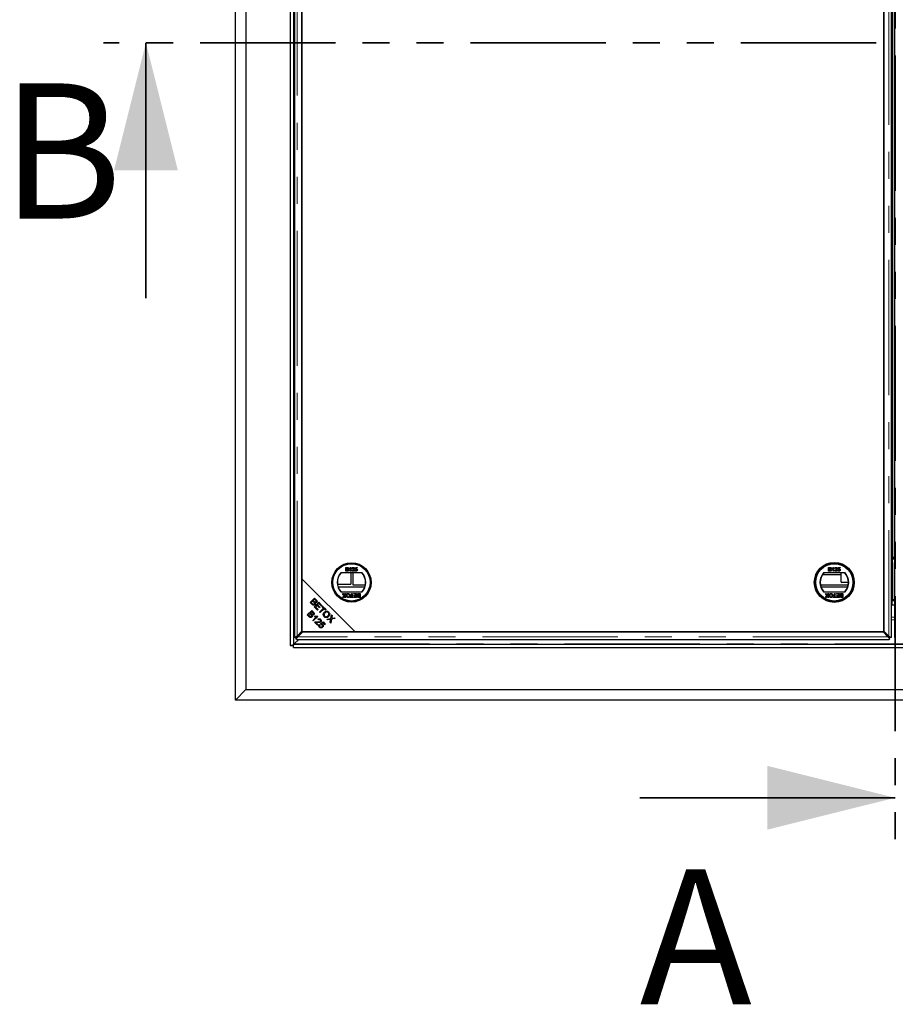
# Model space of a CAD drawing. Units: millimetres. Extents: x 110 to 7683, y 57 to 7824.
# Drawn here: x 110 to 933, y 95 to 1020 of the extents above; entities that cross this region are included whole.
import ezdxf

# ---------------------------------------------------------------- set-up
doc = ezdxf.new("R2010")
doc.units = ezdxf.units.MM
doc.header["$LTSCALE"] = 20
doc.linetypes.add('PHANTOM', pattern=[12.7, 6.35, -1.27, 1.27, -1.27, 1.27, -1.27])
doc.styles.add('SLDTEXTSTYLE0', font='TXT', dxfattribs={"width": 0.75})

msp = doc.modelspace()

# ---------------------------------------------------------------- linework, layer by layer
at = {"color": 7, "linetype": 'PHANTOM', "lineweight": 35}
for p, q in [((932.4, 1748.57), (932.4, 248.92)), ((1676.4, 998.71), (188.4, 998.71))]:
    msp.add_line(p, q, dxfattribs=at)
at = {"color": 7, "linetype": 'Continuous', "lineweight": 25}
for p, q in [((312.4, 380.71), (312.4, 1616.71)), ((322.4, 1606.71), (322.4, 390.71)), ((363.89, 1565.22), (363.89, 432.2)), ((363.9, 1565.21), (363.9, 432.21)), ((366.9, 1565.21), (366.9, 432.21)), ((367.9, 1557.59), (367.9, 439.84)), ((928.89, 439.84), (928.89, 1557.59)), ((931.9, 1557.59), (931.9, 439.84)), ((374.99, 1552.61), (374.99, 494.82)), ((374.99, 445.54), (374.99, 1551.89)), ((921.79, 1551.89), (921.79, 445.54)), ((921.79, 444.82), (921.79, 1502.61)), ((929.9, 1482.21), (929.9, 515.21)), ((929.8, 1003.81), (929.8, 993.61)), ((929.9, 1003.81), (929.8, 1003.81)), ((929.8, 993.61), (929.9, 993.61)), ((929.8, 903.81), (929.8, 893.61)), ((929.9, 903.81), (929.8, 903.81)), ((929.8, 893.61), (929.9, 893.61)), ((929.9, 803.81), (929.8, 803.81)), ((929.8, 803.81), (929.8, 793.61)), ((929.8, 793.61), (929.9, 793.61)), ((929.8, 703.81), (929.8, 693.61)), ((929.9, 703.81), (929.8, 703.81)), ((929.8, 693.61), (929.9, 693.61)), ((929.8, 603.81), (929.8, 593.61)), ((929.9, 603.81), (929.8, 603.81)), ((929.8, 598.71), (929.9, 598.71)), ((929.8, 593.61), (929.9, 593.61)), ((929.9, 510.21), (929.8, 510.21)), ((929.8, 510.21), (929.8, 475.21)), ((929.9, 515.21), (929.9, 514.21)), ((929.9, 514.21), (931.9, 514.21)), ((929.9, 514.21), (929.9, 513.21)), ((929.9, 475.21), (929.9, 513.21)), ((431.61, 500.37), (411.48, 500.37)), ((416.11, 505.49), (417.46, 505.49)), ((416.11, 501.9), (416.11, 505.49)), ((417.46, 501.9), (416.11, 501.9)), ((416.62, 505.08), (416.62, 503.97)), ((417.31, 505.08), (416.62, 505.08)), ((416.62, 503.97), (417.36, 503.97)), ((416.62, 503.56), (416.62, 502.31)), ((417.41, 503.56), (416.62, 503.56)), ((416.62, 502.31), (417.47, 502.31)), ((419.57, 504.17), (419.57, 504.6)), ((420.4, 501.9), (420.4, 504.7)), ((420.86, 501.9), (420.4, 501.9)), ((420.57, 505.49), (420.86, 505.49)), ((420.86, 505.49), (420.86, 501.9)), ((421.02, 500.37), (421.02, 489.71)), ((424.27, 501.9), (421.92, 501.9)), ((422.43, 504.43), (421.97, 504.48)), ((422.52, 502.36), (424.27, 502.36)), ((422.9, 500.37), (422.9, 489.21)), ((424.27, 502.36), (424.27, 501.9)), ((424.78, 502.87), (425.24, 502.91)), ((424.83, 503.6), (425.2, 505.45)), ((425.29, 503.56), (424.83, 503.6)), ((425.2, 505.45), (426.9, 505.45)), ((425.57, 504.99), (425.39, 504.06)), ((426.9, 504.99), (425.57, 504.99)), ((426.9, 505.45), (426.9, 504.99)), ((885.3, 500.37), (865.17, 500.37)), ((869.81, 505.49), (871.15, 505.49)), ((869.81, 501.9), (869.81, 505.49)), ((871.16, 501.9), (869.81, 501.9)), ((870.31, 505.08), (870.31, 503.97)), ((871, 505.08), (870.31, 505.08)), ((870.31, 503.97), (871.06, 503.97)), ((870.31, 503.56), (870.31, 502.31)), ((871.11, 503.56), (870.31, 503.56)), ((870.31, 502.31), (871.17, 502.31)), ((873.26, 504.17), (873.26, 504.6)), ((874.09, 501.9), (874.09, 504.7)), ((874.56, 501.9), (874.09, 501.9)), ((874.26, 505.49), (874.56, 505.49)), ((874.56, 505.49), (874.56, 501.9)), ((877.97, 501.9), (875.62, 501.9)), ((876.12, 504.43), (875.66, 504.48)), ((876.21, 502.36), (877.97, 502.36)), ((877.97, 502.36), (877.97, 501.9)), ((878.47, 502.87), (878.93, 502.91)), ((878.52, 503.6), (878.89, 505.45)), ((878.98, 503.56), (878.52, 503.6)), ((878.89, 505.45), (880.59, 505.45)), ((879.27, 504.99), (879.08, 504.06)), ((880.59, 504.99), (879.27, 504.99)), ((880.59, 505.45), (880.59, 504.99)), ((881.4, 500.37), (881.4, 492.21)), ((374.99, 494.82), (424.99, 444.82)), ((374.99, 494.82), (374.99, 444.82)), ((432.4, 498.97), (432.4, 498.71)), ((432.4, 498.71), (432.57, 498.71)), ((864.21, 498.71), (881.4, 498.71)), ((888.49, 491.21), (882.4, 491.21)), ((929.8, 498.71), (929.9, 498.71)), ((408.4, 489.71), (421.02, 489.71)), ((408.92, 487.34), (434.17, 487.34)), ((411.48, 482.37), (431.61, 482.37)), ((422.9, 489.21), (434.62, 489.21)), ((862.16, 489.21), (888.31, 489.21)), ((862.61, 487.34), (887.86, 487.34)), ((865.17, 482.37), (885.3, 482.37)), ((929.9, 489.21), (929.8, 489.21)), ((382.67, 472.45), (386.86, 476.63)), ((384.27, 470.85), (382.67, 472.45)), ((385.16, 473.83), (383.72, 472.39)), ((383.72, 472.39), (384.76, 471.35)), ((386.13, 472.86), (385.16, 473.83)), ((386.92, 475.59), (385.65, 474.32)), ((385.65, 474.32), (386.56, 473.42)), ((386.62, 468.5), (390.81, 472.68)), ((386.86, 476.63), (388.43, 475.06)), ((387.75, 474.75), (386.92, 475.59)), ((390.81, 472.68), (393.83, 469.66)), ((413.16, 480.87), (413.77, 480.87)), ((414.48, 478.94), (413.16, 480.87)), ((413.34, 477.27), (414.48, 478.94)), ((413.96, 477.27), (413.34, 477.27)), ((413.77, 480.87), (414.64, 479.6)), ((414.58, 478.18), (413.96, 477.27)), ((414.96, 479.63), (415.81, 480.87)), ((415.63, 477.27), (415.01, 478.18)), ((416.43, 480.87), (415.1, 478.93)), ((415.1, 478.93), (416.24, 477.27)), ((416.24, 477.27), (415.63, 477.27)), ((415.81, 480.87), (416.43, 480.87)), ((420.41, 477.69), (421.57, 477.69)), ((420.41, 477.27), (420.41, 477.69)), ((423.23, 477.27), (420.41, 477.27)), ((421.57, 480.87), (422.07, 480.87)), ((421.57, 477.69), (421.57, 480.87)), ((422.07, 480.87), (422.07, 477.69)), ((422.07, 477.69), (423.23, 477.69)), ((423.23, 477.69), (423.23, 477.27)), ((423.64, 480.45), (423.64, 480.87)), ((423.64, 480.87), (426.27, 480.87)), ((425.76, 480.45), (423.64, 480.45)), ((423.73, 477.69), (425.76, 477.69)), ((423.73, 477.27), (423.73, 477.69)), ((426.27, 477.27), (423.73, 477.27)), ((423.87, 479.21), (425.76, 479.21)), ((423.87, 478.79), (423.87, 479.21)), ((425.76, 478.79), (423.87, 478.79)), ((425.76, 479.21), (425.76, 480.45)), ((425.76, 477.69), (425.76, 478.79)), ((426.27, 480.87), (426.27, 477.27)), ((429.08, 480.45), (428.23, 480.45)), ((428.24, 480.87), (429.59, 480.87)), ((429.59, 477.27), (428.24, 477.27)), ((428.29, 479.21), (429.08, 479.21)), ((429.08, 478.79), (428.34, 478.79)), ((428.4, 477.69), (429.08, 477.69)), ((429.08, 479.21), (429.08, 480.45)), ((429.08, 477.69), (429.08, 478.79)), ((429.59, 480.87), (429.59, 477.27)), ((868.18, 478.94), (866.85, 480.87)), ((866.85, 480.87), (867.46, 480.87)), ((867.03, 477.27), (868.18, 478.94)), ((867.65, 477.27), (867.03, 477.27)), ((867.46, 480.87), (868.34, 479.6)), ((868.28, 478.18), (867.65, 477.27)), ((868.65, 479.63), (869.5, 480.87)), ((869.33, 477.27), (868.7, 478.18)), ((870.12, 480.87), (868.79, 478.93)), ((868.79, 478.93), (869.94, 477.27)), ((869.94, 477.27), (869.33, 477.27)), ((869.5, 480.87), (870.12, 480.87)), ((874.11, 477.27), (874.11, 477.69)), ((874.11, 477.69), (875.26, 477.69)), ((876.92, 477.27), (874.11, 477.27)), ((875.26, 480.87), (875.77, 480.87)), ((875.26, 477.69), (875.26, 480.87)), ((875.77, 480.87), (875.77, 477.69)), ((875.77, 477.69), (876.92, 477.69)), ((876.92, 477.69), (876.92, 477.27)), ((877.33, 480.45), (877.33, 480.87)), ((877.33, 480.87), (879.96, 480.87)), ((879.45, 480.45), (877.33, 480.45)), ((877.43, 477.69), (879.45, 477.69)), ((877.43, 477.27), (877.43, 477.69)), ((879.96, 477.27), (877.43, 477.27)), ((877.56, 479.21), (879.45, 479.21)), ((877.56, 478.79), (877.56, 479.21)), ((879.45, 478.79), (877.56, 478.79)), ((879.45, 479.21), (879.45, 480.45)), ((879.45, 477.69), (879.45, 478.79)), ((879.96, 480.87), (879.96, 477.27)), ((882.77, 480.45), (881.92, 480.45)), ((881.93, 480.87), (883.28, 480.87)), ((883.28, 477.27), (881.93, 477.27)), ((881.98, 479.21), (882.77, 479.21)), ((882.77, 478.79), (882.03, 478.79)), ((882.09, 477.69), (882.77, 477.69)), ((882.77, 479.21), (882.77, 480.45)), ((882.77, 477.69), (882.77, 478.79)), ((883.28, 480.87), (883.28, 477.27)), ((928.9, 474.22), (928.9, 470.34)), ((929.4, 474.41), (929.4, 470.34)), ((929.9, 475.21), (929.9, 474.21)), ((929.9, 474.21), (931.9, 474.21)), ((379.95, 460.81), (384.14, 464.99)), ((384.2, 463.94), (382.94, 462.68)), ((384.14, 464.99), (385.71, 463.42)), ((385.04, 463.11), (384.2, 463.94)), ((389.74, 465.37), (386.62, 468.5)), ((389.09, 469.86), (387.67, 468.44)), ((387.67, 468.44), (390.24, 465.87)), ((391.41, 467.55), (389.09, 469.86)), ((390.87, 471.63), (389.59, 470.35)), ((389.59, 470.35), (391.9, 468.04)), ((390.24, 465.87), (389.74, 465.37)), ((393.34, 469.16), (390.87, 471.63)), ((391.9, 468.04), (391.41, 467.55)), ((391.59, 463.53), (395.28, 467.22)), ((392.15, 462.97), (391.59, 463.53)), ((395.84, 466.67), (392.15, 462.97)), ((393.83, 469.66), (393.34, 469.16)), ((393.9, 468.6), (394.4, 469.09)), ((395.28, 467.22), (393.9, 468.6)), ((394.4, 469.09), (397.71, 465.77)), ((397.22, 465.28), (395.84, 466.67)), ((397.71, 465.77), (397.22, 465.28)), ((928.89, 470.34), (931.9, 470.34)), ((381.55, 459.21), (379.95, 460.81)), ((382.44, 462.18), (381, 460.75)), ((381, 460.75), (382.04, 459.7)), ((383.41, 461.22), (382.44, 462.18)), ((382.94, 462.68), (383.84, 461.77)), ((385.11, 455.65), (388.38, 458.93)), ((385.62, 455.14), (385.11, 455.65)), ((389.82, 459.34), (385.62, 455.14)), ((386.73, 459.34), (387.23, 459.83)), ((389.65, 451.11), (386.88, 453.88)), ((388.09, 453.66), (390.14, 451.6)), ((388.37, 458.93), (389.07, 459.63)), ((389.49, 459.67), (389.82, 459.34)), ((390.45, 456.19), (389.97, 456.77)), ((392.28, 452.43), (394.84, 454.18)), ((394.84, 454.18), (396.92, 452.1)), ((398.26, 456.86), (402.06, 457.42)), ((398.93, 456.19), (398.26, 456.86)), ((401.44, 456.6), (398.93, 456.19)), ((401.41, 453.71), (401.85, 456.25)), ((402.1, 453.02), (401.41, 453.71)), ((402.06, 457.42), (402.64, 460.85)), ((402.72, 456.82), (402.1, 453.02)), ((402.64, 460.85), (403.3, 460.19)), ((406.17, 457.32), (402.72, 456.82)), ((403.3, 460.19), (402.98, 458.36)), ((403.61, 457.66), (405.56, 457.92)), ((405.56, 457.92), (406.17, 457.32)), ((370.4, 440.94), (374.99, 445.54)), ((375.71, 444.82), (371.12, 440.22)), ((374.99, 444.82), (424.99, 444.82)), ((921.07, 444.82), (375.71, 444.82)), ((390.14, 451.6), (389.65, 451.11)), ((391.31, 451.64), (391.89, 451.15)), ((392.7, 451.89), (392.28, 452.43)), ((394.76, 453.28), (393.41, 452.38)), ((396.43, 451.61), (394.76, 453.28)), ((396.92, 452.1), (396.43, 451.61)), ((424.99, 444.82), (921.79, 444.82)), ((925.67, 440.22), (921.07, 444.82)), ((921.79, 445.54), (926.39, 440.94)), ((371.99, 437.72), (367.8, 433.53)), ((368.53, 439.47), (369.65, 439.47)), ((369.64, 438.36), (369.64, 439.47)), ((370.02, 437.72), (926.76, 437.72)), ((928.25, 439.47), (927.13, 439.47)), ((927.14, 438.36), (927.14, 439.47)), ((363.9, 432.21), (363.89, 432.2)), ((363.89, 432.2), (366.9, 432.2)), ((363.9, 432.21), (363.9, 432.2)), ((363.9, 432.21), (366.9, 432.21)), ((366.9, 433.21), (1495.9, 433.21)), ((366.9, 430.21), (366.9, 433.21)), ((366.9, 430.21), (1495.9, 430.21)), ((322.4, 390.71), (312.4, 380.71)), ((322.4, 390.71), (1540.4, 390.71)), ((1550.4, 380.71), (312.4, 380.71))]:
    msp.add_line(p, q, dxfattribs=at)
at = {"color": 8, "linetype": 'PHANTOM', "lineweight": 18}
for p, q in [((367.18, 1564.21), (367.18, 433.21)), ((370.4, 440.94), (370.4, 1556.49)), ((926.39, 1556.49), (926.39, 440.94)), ((929.9, 515.21), (931.9, 515.21)), ((929.9, 513.21), (931.9, 513.21)), ((929.9, 475.21), (931.9, 475.21)), ((395.93, 466.57), (395.93, 467.56)), ((397.69, 465.75), (396.75, 465.75)), ((389.71, 459.23), (389.71, 459.45)), ((928.89, 458.75), (931.9, 458.75)), ((931.9, 456.03), (928.89, 456.03)), ((925.67, 440.22), (371.12, 440.22)), ((367.8, 433.5), (1494.99, 433.5))]:
    msp.add_line(p, q, dxfattribs=at)
at = {"color": 7, "linetype": 'Continuous', "lineweight": 35}
for p, q in [((228.4, 758.71), (228.4, 998.71)), ((692.4, 288.92), (932.4, 288.92))]:
    msp.add_line(p, q, dxfattribs=at)
at = {"color": 7, "linetype": 'Continuous', "lineweight": 25}
for centre, radius in [((421.54, 491.37), 18.5), ((421.54, 491.37), 18.37), ((875.24, 491.37), 18.79), ((875.24, 491.37), 18.5), ((421.54, 491.37), 17.7), ((421.54, 491.37), 17.5), ((875.24, 491.37), 17.7), ((875.24, 491.37), 17.5)]:
    msp.add_circle(centre, radius, dxfattribs=at)
for centre, radius, start, end in [((421.54, 491.37), 13.5, 138.18969, 221.81031), ((421.54, 491.37), 13.25, 137.21531, 222.78469), ((421.54, 491.37), 13.25, 317.21531, 42.78469), ((421.54, 491.37), 13.5, 318.18969, 41.81031), ((875.24, 491.37), 13.5, 138.18969, 221.81031), ((875.24, 491.37), 13.25, 137.21531, 222.78469), ((875.24, 491.37), 13.25, 317.21531, 42.78469), ((875.24, 491.37), 13.5, 318.18969, 41.81031), ((882.4, 492.21), 1, 180, 270), ((928.8, 475.21), 1, 275.17848, 0)]:
    msp.add_arc(centre, radius, start, end, dxfattribs=at)
msp.add_ellipse((352.06, 433.66), major_axis=(15.74, 0), ratio=0.466308, start_param=6.261031, end_param=6.265103, dxfattribs=at)
for points, knots in [([(418.14, 504.52), (418.13, 504.62), (418.12, 504.76), (418.01, 504.93), (417.76, 505.1), (417.51, 505.09), (417.31, 505.08)], [0, 0, 0, 0, 0.249553, 0.375029, 0.500261, 1, 1, 1, 1]), ([(417.36, 503.97), (417.44, 503.97), (417.59, 503.97), (417.73, 504), (417.8, 504.02)], [0, 0, 0, 0, 0.560348, 1, 1, 1, 1]), ([(418.28, 502.94), (418.27, 503.04), (418.25, 503.19), (418.14, 503.36), (417.89, 503.55), (417.63, 503.56), (417.41, 503.56)], [0, 0, 0, 0, 0.249829, 0.375554, 0.501176, 1, 1, 1, 1]), ([(417.46, 505.49), (417.62, 505.49), (417.94, 505.48), (418.35, 505.28), (418.6, 504.94), (418.63, 504.69), (418.65, 504.56)], [0, 0, 0, 0, 0.2811466, 0.559966, 0.780088, 1, 1, 1, 1]), ([(418.79, 502.93), (418.78, 502.81), (418.75, 502.57), (418.58, 502.25), (418.16, 501.93), (417.75, 501.91), (417.46, 501.9)], [0, 0, 0, 0, 0.1871, 0.374269, 0.560811, 1, 1, 1, 1]), ([(417.47, 502.31), (417.53, 502.31), (417.63, 502.31), (417.74, 502.33), (417.78, 502.33)], [0, 0, 0, 0, 0.5600349, 1, 1, 1, 1]), ([(417.78, 502.33), (417.86, 502.35), (418.02, 502.39), (418.18, 502.55), (418.27, 502.75), (418.28, 502.87), (418.28, 502.94)], [0, 0, 0, 0, 0.280282, 0.558985, 0.779407, 1, 1, 1, 1]), ([(417.8, 504.02), (417.85, 504.04), (417.97, 504.08), (418.12, 504.26), (418.13, 504.42), (418.14, 504.52)], [0, 0, 0, 0, 0.280858, 0.561083, 1, 1, 1, 1]), ([(418.65, 504.56), (418.64, 504.47), (418.62, 504.28), (418.45, 503.99), (418.24, 503.86), (418.11, 503.79)], [0, 0, 0, 0, 0.280338, 0.560861, 1, 1, 1, 1]), ([(418.11, 503.79), (418.22, 503.75), (418.42, 503.67), (418.65, 503.45), (418.77, 503.19), (418.78, 503.02), (418.79, 502.93)], [0, 0, 0, 0, 0.2802, 0.559655, 0.779727, 1, 1, 1, 1]), ([(419.57, 504.6), (419.8, 504.72), (420.2, 504.95), (420.45, 505.33), (420.57, 505.49)], [0, 0, 0, 0, 0.560428, 1, 1, 1, 1]), ([(420.4, 504.7), (420.26, 504.58), (420, 504.37), (419.7, 504.23), (419.57, 504.17)], [0, 0, 0, 0, 0.559722, 1, 1, 1, 1]), ([(421.92, 501.9), (421.92, 501.96), (421.93, 502.07), (421.96, 502.17), (421.97, 502.22)], [0, 0, 0, 0, 0.559959, 1, 1, 1, 1]), ([(421.97, 504.48), (422, 504.64), (422.05, 504.96), (422.36, 505.31), (422.74, 505.47), (423, 505.49), (423.12, 505.49)], [0, 0, 0, 0, 0.280255, 0.558863, 0.779126, 1, 1, 1, 1]), ([(421.97, 502.22), (422.09, 502.44), (422.29, 502.84), (422.65, 503.12), (422.8, 503.24)], [0, 0, 0, 0, 0.558366, 1, 1, 1, 1]), ([(423.11, 505.08), (423.01, 505.07), (422.81, 505.06), (422.57, 504.9), (422.45, 504.67), (422.44, 504.51), (422.43, 504.43)], [0, 0, 0, 0, 0.280419, 0.559447, 0.779358, 1, 1, 1, 1]), ([(423.23, 503.03), (423.14, 502.96), (423, 502.84), (422.81, 502.67), (422.65, 502.53), (422.56, 502.42), (422.52, 502.36)], [0, 0, 0, 0, 0.340026, 0.560036, 0.780053, 1, 1, 1, 1]), ([(422.8, 503.24), (423.03, 503.44), (423.35, 503.71), (423.7, 504.14), (423.75, 504.38), (423.77, 504.5)], [0, 0, 0, 0, 0.561294, 0.781369, 1, 1, 1, 1]), ([(423.77, 504.5), (423.75, 504.59), (423.73, 504.77), (423.54, 504.97), (423.33, 505.07), (423.18, 505.07), (423.11, 505.08)], [0, 0, 0, 0, 0.279063, 0.55859, 0.779079, 1, 1, 1, 1]), ([(423.12, 505.49), (423.28, 505.48), (423.59, 505.46), (423.97, 505.21), (424.19, 504.87), (424.22, 504.62), (424.23, 504.5)], [0, 0, 0, 0, 0.280492, 0.559659, 0.779758, 1, 1, 1, 1]), ([(424.23, 504.5), (424.2, 504.33), (424.15, 503.99), (423.77, 503.49), (423.43, 503.2), (423.23, 503.03)], [0, 0, 0, 0, 0.278764, 0.558841, 1, 1, 1, 1]), ([(425.9, 501.85), (425.74, 501.87), (425.43, 501.89), (425.06, 502.16), (424.84, 502.5), (424.8, 502.74), (424.78, 502.87)], [0, 0, 0, 0, 0.280058, 0.559277, 0.779422, 1, 1, 1, 1]), ([(425.24, 502.91), (425.26, 502.82), (425.3, 502.63), (425.45, 502.4), (425.68, 502.28), (425.83, 502.27), (425.9, 502.27)], [0, 0, 0, 0, 0.2807, 0.55991, 0.779592, 1, 1, 1, 1]), ([(425.9, 503.88), (425.84, 503.88), (425.7, 503.87), (425.47, 503.78), (425.36, 503.64), (425.29, 503.56)], [0, 0, 0, 0, 0.280854, 0.561173, 1, 1, 1, 1]), ([(425.39, 504.06), (425.5, 504.13), (425.69, 504.26), (425.93, 504.29), (426.03, 504.3)], [0, 0, 0, 0, 0.559884, 1, 1, 1, 1]), ([(426.63, 503.1), (426.62, 503.22), (426.6, 503.44), (426.43, 503.72), (426.17, 503.87), (425.99, 503.88), (425.9, 503.88)], [0, 0, 0, 0, 0.280643, 0.559588, 0.779305, 1, 1, 1, 1]), ([(425.9, 502.27), (426.02, 502.28), (426.26, 502.3), (426.5, 502.55), (426.61, 502.83), (426.62, 503.01), (426.63, 503.1)], [0, 0, 0, 0, 0.279513, 0.558284, 0.778898, 1, 1, 1, 1]), ([(426.81, 502.29), (426.67, 502.15), (426.41, 501.89), (426.06, 501.86), (425.9, 501.85)], [0, 0, 0, 0, 0.558423, 1, 1, 1, 1]), ([(426.03, 504.3), (426.2, 504.27), (426.52, 504.23), (426.87, 503.9), (427.06, 503.52), (427.08, 503.26), (427.09, 503.13)], [0, 0, 0, 0, 0.279182, 0.558752, 0.779157, 1, 1, 1, 1]), ([(427.09, 503.13), (427.07, 502.96), (427.05, 502.66), (426.88, 502.4), (426.81, 502.29)], [0, 0, 0, 0, 0.5597216, 1, 1, 1, 1]), ([(871.84, 504.52), (871.83, 504.62), (871.81, 504.76), (871.7, 504.93), (871.46, 505.1), (871.2, 505.09), (871, 505.08)], [0, 0, 0, 0, 0.249558, 0.375057, 0.500262, 1, 1, 1, 1]), ([(871.06, 503.97), (871.14, 503.97), (871.28, 503.97), (871.43, 504), (871.49, 504.02)], [0, 0, 0, 0, 0.5603982, 1, 1, 1, 1]), ([(871.97, 502.94), (871.96, 503.04), (871.95, 503.19), (871.83, 503.36), (871.58, 503.55), (871.32, 503.56), (871.11, 503.56)], [0, 0, 0, 0, 0.249826, 0.37554, 0.50118, 1, 1, 1, 1]), ([(871.15, 505.49), (871.31, 505.49), (871.63, 505.48), (872.05, 505.28), (872.29, 504.94), (872.33, 504.69), (872.34, 504.56)], [0, 0, 0, 0, 0.281146, 0.559986, 0.780093, 1, 1, 1, 1]), ([(872.48, 502.93), (872.47, 502.81), (872.45, 502.57), (872.27, 502.25), (871.85, 501.93), (871.44, 501.91), (871.16, 501.9)], [0, 0, 0, 0, 0.187101, 0.37427, 0.560798, 1, 1, 1, 1]), ([(871.17, 502.31), (871.22, 502.31), (871.33, 502.31), (871.43, 502.33), (871.47, 502.33)], [0, 0, 0, 0, 0.560131, 1, 1, 1, 1]), ([(871.47, 502.33), (871.55, 502.35), (871.71, 502.39), (871.88, 502.55), (871.96, 502.75), (871.97, 502.87), (871.97, 502.94)], [0, 0, 0, 0, 0.280277, 0.558992, 0.779418, 1, 1, 1, 1]), ([(871.49, 504.02), (871.55, 504.04), (871.66, 504.08), (871.81, 504.26), (871.83, 504.42), (871.84, 504.52)], [0, 0, 0, 0, 0.280881, 0.5611, 1, 1, 1, 1]), ([(872.34, 504.56), (872.33, 504.47), (872.31, 504.28), (872.14, 503.99), (871.93, 503.86), (871.8, 503.79)], [0, 0, 0, 0, 0.280329, 0.560835, 1, 1, 1, 1]), ([(871.8, 503.79), (871.91, 503.75), (872.12, 503.67), (872.34, 503.45), (872.46, 503.19), (872.48, 503.02), (872.48, 502.93)], [0, 0, 0, 0, 0.280202, 0.559653, 0.779736, 1, 1, 1, 1]), ([(873.26, 504.6), (873.49, 504.72), (873.89, 504.95), (874.15, 505.33), (874.26, 505.49)], [0, 0, 0, 0, 0.5604416, 1, 1, 1, 1]), ([(874.09, 504.7), (873.95, 504.58), (873.7, 504.37), (873.4, 504.23), (873.26, 504.17)], [0, 0, 0, 0, 0.559703, 1, 1, 1, 1]), ([(875.62, 501.9), (875.62, 501.96), (875.62, 502.07), (875.65, 502.17), (875.66, 502.22)], [0, 0, 0, 0, 0.559986, 1, 1, 1, 1]), ([(875.66, 504.48), (875.69, 504.64), (875.74, 504.96), (876.05, 505.31), (876.44, 505.47), (876.69, 505.49), (876.81, 505.49)], [0, 0, 0, 0, 0.280252, 0.558863, 0.779116, 1, 1, 1, 1]), ([(875.66, 502.22), (875.78, 502.44), (875.99, 502.84), (876.34, 503.12), (876.49, 503.24)], [0, 0, 0, 0, 0.558369, 1, 1, 1, 1]), ([(876.8, 505.08), (876.7, 505.07), (876.51, 505.06), (876.27, 504.9), (876.14, 504.67), (876.13, 504.51), (876.12, 504.43)], [0, 0, 0, 0, 0.280423, 0.559458, 0.779358, 1, 1, 1, 1]), ([(876.92, 503.03), (876.84, 502.96), (876.7, 502.84), (876.5, 502.67), (876.34, 502.53), (876.25, 502.42), (876.21, 502.36)], [0, 0, 0, 0, 0.340038, 0.560055, 0.780063, 1, 1, 1, 1]), ([(876.49, 503.24), (876.72, 503.44), (877.04, 503.71), (877.4, 504.14), (877.44, 504.38), (877.46, 504.5)], [0, 0, 0, 0, 0.561304, 0.781368, 1, 1, 1, 1]), ([(877.46, 504.5), (877.45, 504.59), (877.42, 504.77), (877.24, 504.97), (877.02, 505.07), (876.88, 505.07), (876.8, 505.08)], [0, 0, 0, 0, 0.279058, 0.558588, 0.779053, 1, 1, 1, 1]), ([(876.81, 505.49), (876.97, 505.48), (877.28, 505.46), (877.66, 505.21), (877.89, 504.87), (877.91, 504.62), (877.92, 504.5)], [0, 0, 0, 0, 0.280491, 0.559661, 0.779764, 1, 1, 1, 1]), ([(877.92, 504.5), (877.9, 504.33), (877.85, 503.99), (877.46, 503.49), (877.13, 503.2), (876.92, 503.03)], [0, 0, 0, 0, 0.27876, 0.558831, 1, 1, 1, 1]), ([(879.59, 501.85), (879.43, 501.87), (879.12, 501.89), (878.75, 502.16), (878.53, 502.5), (878.49, 502.74), (878.47, 502.87)], [0, 0, 0, 0, 0.280051, 0.559271, 0.779424, 1, 1, 1, 1]), ([(878.93, 502.91), (878.95, 502.82), (878.99, 502.63), (879.15, 502.4), (879.37, 502.28), (879.52, 502.27), (879.59, 502.27)], [0, 0, 0, 0, 0.280708, 0.55992, 0.77962, 1, 1, 1, 1]), ([(879.6, 503.88), (879.53, 503.88), (879.39, 503.87), (879.16, 503.78), (879.05, 503.64), (878.98, 503.56)], [0, 0, 0, 0, 0.280882, 0.56114, 1, 1, 1, 1]), ([(879.08, 504.06), (879.19, 504.13), (879.39, 504.26), (879.62, 504.29), (879.72, 504.3)], [0, 0, 0, 0, 0.5599312, 1, 1, 1, 1]), ([(879.59, 502.27), (879.71, 502.28), (879.95, 502.3), (880.19, 502.55), (880.3, 502.83), (880.31, 503.01), (880.32, 503.1)], [0, 0, 0, 0, 0.279513, 0.558294, 0.778902, 1, 1, 1, 1]), ([(880.5, 502.29), (880.36, 502.15), (880.11, 501.89), (879.75, 501.86), (879.59, 501.85)], [0, 0, 0, 0, 0.5584466, 1, 1, 1, 1]), ([(880.32, 503.1), (880.31, 503.22), (880.3, 503.44), (880.13, 503.72), (879.86, 503.87), (879.68, 503.88), (879.6, 503.88)], [0, 0, 0, 0, 0.280645, 0.559584, 0.779291, 1, 1, 1, 1]), ([(879.72, 504.3), (879.89, 504.27), (880.22, 504.23), (880.57, 503.9), (880.75, 503.52), (880.77, 503.26), (880.78, 503.13)], [0, 0, 0, 0, 0.279176, 0.558746, 0.779155, 1, 1, 1, 1]), ([(880.78, 503.13), (880.77, 502.96), (880.74, 502.66), (880.58, 502.4), (880.5, 502.29)], [0, 0, 0, 0, 0.559724, 1, 1, 1, 1]), ([(386.47, 471.07), (386.58, 471.21), (386.74, 471.42), (386.78, 471.77), (386.7, 472.29), (386.38, 472.61), (386.13, 472.86)], [0, 0, 0, 0, 0.24932, 0.375012, 0.500585, 1, 1, 1, 1]), ([(386.56, 473.42), (386.66, 473.32), (386.83, 473.14), (387.04, 473), (387.13, 472.94)], [0, 0, 0, 0, 0.5602791, 1, 1, 1, 1]), ([(387.27, 472.3), (387.35, 472.14), (387.5, 471.8), (387.49, 471.28), (387.33, 470.83), (387.14, 470.61), (387.04, 470.5)], [0, 0, 0, 0, 0.280148, 0.559558, 0.779676, 1, 1, 1, 1]), ([(387.13, 472.94), (387.23, 472.89), (387.41, 472.81), (387.79, 472.82), (388, 472.98), (388.13, 473.09)], [0, 0, 0, 0, 0.28131, 0.561697, 1, 1, 1, 1]), ([(388.74, 472.6), (388.63, 472.51), (388.4, 472.32), (387.88, 472.16), (387.5, 472.25), (387.27, 472.3)], [0, 0, 0, 0, 0.280478, 0.561079, 1, 1, 1, 1]), ([(388.13, 473.09), (388.23, 473.22), (388.39, 473.41), (388.43, 473.75), (388.31, 474.23), (388, 474.52), (387.75, 474.75)], [0, 0, 0, 0, 0.248955, 0.374262, 0.499596, 1, 1, 1, 1]), ([(388.43, 475.06), (388.61, 474.87), (388.96, 474.49), (389.22, 473.78), (389.12, 473.1), (388.87, 472.77), (388.74, 472.6)], [0, 0, 0, 0, 0.2811507, 0.5601488, 0.7801914, 1, 1, 1, 1]), ([(414.82, 478.53), (414.78, 478.46), (414.7, 478.35), (414.62, 478.23), (414.58, 478.18)], [0, 0, 0, 0, 0.559957, 1, 1, 1, 1]), ([(414.64, 479.6), (414.67, 479.56), (414.72, 479.49), (414.77, 479.42), (414.79, 479.38)], [0, 0, 0, 0, 0.559969, 1, 1, 1, 1]), ([(414.79, 479.38), (414.82, 479.43), (414.88, 479.51), (414.93, 479.59), (414.96, 479.63)], [0, 0, 0, 0, 0.560165, 1, 1, 1, 1]), ([(415.01, 478.18), (414.97, 478.24), (414.91, 478.33), (414.84, 478.44), (414.83, 478.5), (414.82, 478.53)], [0, 0, 0, 0, 0.561233, 0.78176, 1, 1, 1, 1]), ([(416.68, 479.08), (416.7, 479.34), (416.75, 479.87), (417.17, 480.5), (417.77, 480.85), (418.18, 480.89), (418.39, 480.91)], [0, 0, 0, 0, 0.280364, 0.559516, 0.779648, 1, 1, 1, 1]), ([(418.38, 477.23), (418.12, 477.26), (417.59, 477.32), (417.01, 477.83), (416.72, 478.45), (416.69, 478.87), (416.68, 479.08)], [0, 0, 0, 0, 0.279601, 0.558584, 0.779093, 1, 1, 1, 1]), ([(418.39, 480.5), (418.19, 480.47), (417.8, 480.42), (417.39, 480.01), (417.21, 479.54), (417.2, 479.23), (417.19, 479.07)], [0, 0, 0, 0, 0.279105, 0.558212, 0.778817, 1, 1, 1, 1]), ([(417.19, 479.07), (417.2, 478.88), (417.23, 478.49), (417.49, 477.99), (417.92, 477.69), (418.23, 477.66), (418.38, 477.64)], [0, 0, 0, 0, 0.280771, 0.560074, 0.779945, 1, 1, 1, 1]), ([(418.38, 477.64), (418.52, 477.65), (418.79, 477.68), (419.15, 477.88), (419.54, 478.33), (419.57, 478.8), (419.59, 479.12)], [0, 0, 0, 0, 0.187244, 0.374445, 0.561241, 1, 1, 1, 1]), ([(420.09, 479.12), (420.07, 478.85), (420.04, 478.31), (419.62, 477.66), (419.02, 477.28), (418.6, 477.24), (418.38, 477.23)], [0, 0, 0, 0, 0.280568, 0.559564, 0.779564, 1, 1, 1, 1]), ([(418.39, 480.91), (418.65, 480.88), (419.17, 480.82), (419.74, 480.33), (420.04, 479.73), (420.07, 479.32), (420.09, 479.12)], [0, 0, 0, 0, 0.2795893, 0.558772, 0.779309, 1, 1, 1, 1]), ([(419.59, 479.12), (419.57, 479.32), (419.55, 479.7), (419.26, 480.17), (418.84, 480.46), (418.54, 480.49), (418.39, 480.5)], [0, 0, 0, 0, 0.280649, 0.559878, 0.779856, 1, 1, 1, 1]), ([(426.91, 479.84), (426.93, 479.96), (426.95, 480.19), (427.12, 480.52), (427.54, 480.84), (427.95, 480.86), (428.24, 480.87)], [0, 0, 0, 0, 0.187086, 0.374257, 0.560776, 1, 1, 1, 1]), ([(427.59, 478.98), (427.49, 479.02), (427.28, 479.09), (427.06, 479.32), (426.93, 479.58), (426.92, 479.75), (426.91, 479.84)], [0, 0, 0, 0, 0.280175, 0.559615, 0.77972, 1, 1, 1, 1]), ([(427.05, 478.2), (427.06, 478.3), (427.08, 478.48), (427.26, 478.78), (427.47, 478.9), (427.59, 478.98)], [0, 0, 0, 0, 0.280381, 0.560857, 1, 1, 1, 1]), ([(428.24, 477.27), (428.08, 477.28), (427.76, 477.29), (427.35, 477.49), (427.1, 477.83), (427.07, 478.08), (427.05, 478.2)], [0, 0, 0, 0, 0.28115, 0.560002, 0.780104, 1, 1, 1, 1]), ([(427.92, 480.44), (427.84, 480.42), (427.69, 480.38), (427.52, 480.21), (427.43, 480.02), (427.43, 479.89), (427.42, 479.83)], [0, 0, 0, 0, 0.280292, 0.55901, 0.77939, 1, 1, 1, 1]), ([(427.42, 479.83), (427.43, 479.73), (427.45, 479.57), (427.57, 479.4), (427.81, 479.21), (428.08, 479.21), (428.29, 479.21)], [0, 0, 0, 0, 0.249804, 0.375543, 0.501173, 1, 1, 1, 1]), ([(427.91, 478.75), (427.85, 478.73), (427.74, 478.68), (427.59, 478.51), (427.57, 478.35), (427.56, 478.25)], [0, 0, 0, 0, 0.280836, 0.561085, 1, 1, 1, 1]), ([(427.56, 478.25), (427.57, 478.15), (427.59, 478), (427.7, 477.84), (427.94, 477.67), (428.19, 477.68), (428.4, 477.69)], [0, 0, 0, 0, 0.249547, 0.375072, 0.500275, 1, 1, 1, 1]), ([(428.34, 478.79), (428.26, 478.79), (428.11, 478.79), (427.97, 478.76), (427.91, 478.75)], [0, 0, 0, 0, 0.560476, 1, 1, 1, 1]), ([(428.23, 480.45), (428.17, 480.45), (428.07, 480.45), (427.97, 480.44), (427.92, 480.44)], [0, 0, 0, 0, 0.560234, 1, 1, 1, 1]), ([(868.51, 478.53), (868.47, 478.46), (868.39, 478.35), (868.31, 478.23), (868.28, 478.18)], [0, 0, 0, 0, 0.55999, 1, 1, 1, 1]), ([(868.34, 479.6), (868.36, 479.56), (868.41, 479.49), (868.46, 479.42), (868.48, 479.38)], [0, 0, 0, 0, 0.559951, 1, 1, 1, 1]), ([(868.48, 479.38), (868.51, 479.43), (868.57, 479.51), (868.63, 479.59), (868.65, 479.63)], [0, 0, 0, 0, 0.560124, 1, 1, 1, 1]), ([(868.7, 478.18), (868.66, 478.24), (868.6, 478.33), (868.53, 478.44), (868.52, 478.5), (868.51, 478.53)], [0, 0, 0, 0, 0.5612106, 0.781736, 1, 1, 1, 1]), ([(870.37, 479.08), (870.4, 479.34), (870.44, 479.87), (870.86, 480.5), (871.46, 480.85), (871.87, 480.89), (872.08, 480.91)], [0, 0, 0, 0, 0.28036, 0.559507, 0.779648, 1, 1, 1, 1]), ([(872.08, 477.23), (871.81, 477.26), (871.28, 477.32), (870.7, 477.83), (870.42, 478.45), (870.39, 478.87), (870.37, 479.08)], [0, 0, 0, 0, 0.279605, 0.558588, 0.779093, 1, 1, 1, 1]), ([(872.08, 480.5), (871.88, 480.47), (871.49, 480.42), (871.08, 480.01), (870.9, 479.54), (870.89, 479.23), (870.88, 479.07)], [0, 0, 0, 0, 0.2791, 0.558198, 0.778815, 1, 1, 1, 1]), ([(870.88, 479.07), (870.89, 478.88), (870.92, 478.49), (871.19, 477.99), (871.61, 477.69), (871.92, 477.66), (872.07, 477.64)], [0, 0, 0, 0, 0.280772, 0.560087, 0.779955, 1, 1, 1, 1]), ([(872.07, 477.64), (872.21, 477.65), (872.48, 477.68), (872.84, 477.88), (873.24, 478.33), (873.26, 478.8), (873.28, 479.12)], [0, 0, 0, 0, 0.187255, 0.374447, 0.561244, 1, 1, 1, 1]), ([(872.08, 480.91), (872.34, 480.88), (872.86, 480.82), (873.43, 480.33), (873.73, 479.73), (873.77, 479.32), (873.78, 479.12)], [0, 0, 0, 0, 0.279579, 0.558772, 0.779305, 1, 1, 1, 1]), ([(873.28, 479.12), (873.27, 479.32), (873.24, 479.7), (872.95, 480.17), (872.53, 480.46), (872.23, 480.49), (872.08, 480.5)], [0, 0, 0, 0, 0.280648, 0.559878, 0.779848, 1, 1, 1, 1]), ([(873.78, 479.12), (873.77, 478.85), (873.73, 478.31), (873.31, 477.66), (872.71, 477.28), (872.29, 477.24), (872.08, 477.23)], [0, 0, 0, 0, 0.280571, 0.559569, 0.779561, 1, 1, 1, 1]), ([(880.61, 479.84), (880.62, 479.96), (880.64, 480.19), (880.82, 480.52), (881.23, 480.84), (881.64, 480.86), (881.93, 480.87)], [0, 0, 0, 0, 0.1870887, 0.3742608, 0.5607917, 1, 1, 1, 1]), ([(881.29, 478.98), (881.18, 479.02), (880.97, 479.09), (880.75, 479.32), (880.63, 479.58), (880.61, 479.75), (880.61, 479.84)], [0, 0, 0, 0, 0.280182, 0.559623, 0.779719, 1, 1, 1, 1]), ([(880.75, 478.2), (880.76, 478.3), (880.78, 478.48), (880.95, 478.78), (881.16, 478.9), (881.29, 478.98)], [0, 0, 0, 0, 0.280376, 0.560874, 1, 1, 1, 1]), ([(881.93, 477.27), (881.78, 477.28), (881.46, 477.29), (881.04, 477.49), (880.8, 477.83), (880.76, 478.08), (880.75, 478.2)], [0, 0, 0, 0, 0.28115, 0.559997, 0.780107, 1, 1, 1, 1]), ([(881.62, 480.44), (881.54, 480.42), (881.38, 480.38), (881.21, 480.21), (881.13, 480.02), (881.12, 479.89), (881.11, 479.83)], [0, 0, 0, 0, 0.280299, 0.558989, 0.779384, 1, 1, 1, 1]), ([(881.11, 479.83), (881.13, 479.73), (881.14, 479.57), (881.26, 479.4), (881.5, 479.21), (881.77, 479.21), (881.98, 479.21)], [0, 0, 0, 0, 0.249803, 0.375559, 0.501169, 1, 1, 1, 1]), ([(881.6, 478.75), (881.54, 478.73), (881.43, 478.68), (881.28, 478.51), (881.26, 478.35), (881.25, 478.25)], [0, 0, 0, 0, 0.280871, 0.561076, 1, 1, 1, 1]), ([(881.25, 478.25), (881.26, 478.15), (881.28, 478), (881.39, 477.84), (881.63, 477.67), (881.89, 477.68), (882.09, 477.69)], [0, 0, 0, 0, 0.249549, 0.375065, 0.500279, 1, 1, 1, 1]), ([(882.03, 478.79), (881.95, 478.79), (881.81, 478.79), (881.66, 478.76), (881.6, 478.75)], [0, 0, 0, 0, 0.560386, 1, 1, 1, 1]), ([(881.92, 480.45), (881.87, 480.45), (881.76, 480.45), (881.66, 480.44), (881.62, 480.44)], [0, 0, 0, 0, 0.56015, 1, 1, 1, 1]), ([(387.04, 470.5), (386.89, 470.37), (386.58, 470.12), (386, 469.95), (385.12, 470.06), (384.62, 470.53), (384.27, 470.85)], [0, 0, 0, 0, 0.1871008, 0.3742934, 0.5607718, 1, 1, 1, 1]), ([(384.76, 471.35), (384.83, 471.28), (384.96, 471.15), (385.1, 471.04), (385.16, 470.99)], [0, 0, 0, 0, 0.560103, 1, 1, 1, 1]), ([(385.42, 461.44), (385.52, 461.57), (385.67, 461.77), (385.72, 462.1), (385.59, 462.59), (385.28, 462.88), (385.04, 463.11)], [0, 0, 0, 0, 0.248922, 0.374238, 0.499577, 1, 1, 1, 1]), ([(385.16, 470.99), (385.27, 470.92), (385.5, 470.77), (385.89, 470.75), (386.23, 470.86), (386.39, 471), (386.47, 471.07)], [0, 0, 0, 0, 0.280516, 0.559131, 0.779441, 1, 1, 1, 1]), ([(385.71, 463.42), (385.89, 463.23), (386.25, 462.85), (386.51, 462.14), (386.4, 461.45), (386.15, 461.13), (386.03, 460.96)], [0, 0, 0, 0, 0.28115, 0.560154, 0.780174, 1, 1, 1, 1]), ([(395.88, 459.1), (395.61, 459.44), (395.07, 460.12), (394.97, 461.37), (395.33, 462.43), (395.77, 462.95), (395.99, 463.21)], [0, 0, 0, 0, 0.279589, 0.558758, 0.779305, 1, 1, 1, 1]), ([(395.93, 466.49), (395.97, 466.55), (396.06, 466.68), (396.26, 466.85), (396.42, 466.96), (396.48, 467.01)], [0, 0, 0, 0, 0.37217, 0.744364, 1, 1, 1, 1]), ([(395.99, 463.21), (396.32, 463.51), (397, 464.1), (398.26, 464.37), (399.41, 464.11), (399.94, 463.66), (400.21, 463.43)], [0, 0, 0, 0, 0.280596, 0.559601, 0.779574, 1, 1, 1, 1]), ([(399.74, 462.95), (399.47, 463.15), (398.92, 463.57), (397.91, 463.59), (397.13, 463.17), (396.74, 462.81), (396.55, 462.63)], [0, 0, 0, 0, 0.2792651, 0.5578831, 0.7786004, 1, 1, 1, 1]), ([(397.18, 466.31), (397.14, 466.24), (397.03, 466.08), (396.86, 465.88), (396.73, 465.8), (396.66, 465.75)], [0, 0, 0, 0, 0.255636, 0.62783, 1, 1, 1, 1]), ([(399.47, 459.83), (399.69, 460.08), (400.12, 460.57), (400.39, 461.48), (400.23, 462.34), (399.9, 462.74), (399.74, 462.95)], [0, 0, 0, 0, 0.280792, 0.560043, 0.779928, 1, 1, 1, 1]), ([(400.21, 463.43), (400.49, 463.08), (401.03, 462.39), (401.12, 461.11), (400.72, 460.04), (400.26, 459.52), (400.04, 459.26)], [0, 0, 0, 0, 0.279598, 0.5586, 0.779101, 1, 1, 1, 1]), ([(384.33, 458.86), (384.17, 458.73), (383.87, 458.48), (383.28, 458.31), (382.4, 458.42), (381.9, 458.88), (381.55, 459.21)], [0, 0, 0, 0, 0.187102, 0.374291, 0.560769, 1, 1, 1, 1]), ([(382.04, 459.7), (382.11, 459.63), (382.24, 459.51), (382.38, 459.4), (382.44, 459.35)], [0, 0, 0, 0, 0.560138, 1, 1, 1, 1]), ([(382.44, 459.35), (382.56, 459.28), (382.79, 459.13), (383.18, 459.11), (383.51, 459.22), (383.67, 459.36), (383.75, 459.43)], [0, 0, 0, 0, 0.280478, 0.559133, 0.779442, 1, 1, 1, 1]), ([(383.75, 459.43), (383.86, 459.57), (384.02, 459.78), (384.07, 460.13), (383.98, 460.65), (383.66, 460.96), (383.41, 461.22)], [0, 0, 0, 0, 0.249342, 0.375, 0.500568, 1, 1, 1, 1]), ([(383.84, 461.77), (383.94, 461.67), (384.12, 461.5), (384.32, 461.36), (384.42, 461.29)], [0, 0, 0, 0, 0.5602791, 1, 1, 1, 1]), ([(384.55, 460.66), (384.63, 460.49), (384.78, 460.16), (384.78, 459.63), (384.61, 459.18), (384.42, 458.97), (384.33, 458.86)], [0, 0, 0, 0, 0.280118, 0.559559, 0.779676, 1, 1, 1, 1]), ([(384.42, 461.29), (384.51, 461.25), (384.7, 461.17), (385.08, 461.17), (385.29, 461.34), (385.42, 461.44)], [0, 0, 0, 0, 0.281296, 0.561689, 1, 1, 1, 1]), ([(386.03, 460.96), (385.91, 460.87), (385.68, 460.68), (385.16, 460.52), (384.78, 460.61), (384.55, 460.66)], [0, 0, 0, 0, 0.280478, 0.561079, 1, 1, 1, 1]), ([(388.38, 458.93), (388.06, 458.97), (387.5, 459.03), (386.97, 459.24), (386.73, 459.34)], [0, 0, 0, 0, 0.5597059, 1, 1, 1, 1]), ([(386.88, 453.88), (386.95, 453.94), (387.08, 454.06), (387.23, 454.14), (387.3, 454.17)], [0, 0, 0, 0, 0.559827, 1, 1, 1, 1]), ([(387.23, 459.83), (387.65, 459.71), (388.39, 459.49), (389.16, 459.61), (389.49, 459.67)], [0, 0, 0, 0, 0.560498, 1, 1, 1, 1]), ([(387.3, 454.17), (387.7, 454.28), (388.43, 454.47), (389.17, 454.39), (389.5, 454.35)], [0, 0, 0, 0, 0.558339, 1, 1, 1, 1]), ([(389.71, 453.65), (389.52, 453.67), (389.22, 453.69), (388.8, 453.72), (388.44, 453.72), (388.21, 453.68), (388.09, 453.66)], [0, 0, 0, 0, 0.3400525, 0.5600823, 0.7800522, 1, 1, 1, 1]), ([(389.5, 454.35), (390.01, 454.31), (390.73, 454.24), (391.66, 454.35), (392, 454.58), (392.17, 454.7)], [0, 0, 0, 0, 0.561229, 0.781418, 1, 1, 1, 1]), ([(392.68, 454.16), (392.45, 453.98), (391.97, 453.64), (390.9, 453.56), (390.16, 453.62), (389.71, 453.65)], [0, 0, 0, 0, 0.278338, 0.558554, 1, 1, 1, 1]), ([(389.97, 456.77), (390.19, 456.93), (390.63, 457.25), (391.41, 457.31), (392.07, 457.05), (392.38, 456.76), (392.54, 456.62)], [0, 0, 0, 0, 0.280292, 0.558947, 0.779178, 1, 1, 1, 1]), ([(392.1, 456.21), (391.97, 456.32), (391.7, 456.55), (391.19, 456.61), (390.76, 456.46), (390.55, 456.28), (390.45, 456.19)], [0, 0, 0, 0, 0.280099, 0.558998, 0.779139, 1, 1, 1, 1]), ([(392.17, 454.7), (392.27, 454.82), (392.46, 455.08), (392.48, 455.54), (392.35, 455.93), (392.19, 456.12), (392.1, 456.21)], [0, 0, 0, 0, 0.279224, 0.558812, 0.779185, 1, 1, 1, 1]), ([(392.54, 456.62), (392.71, 456.43), (393.06, 456.03), (393.21, 455.3), (393.08, 454.63), (392.81, 454.31), (392.68, 454.16)], [0, 0, 0, 0, 0.280521, 0.559707, 0.77976, 1, 1, 1, 1]), ([(396.55, 462.63), (396.34, 462.39), (395.91, 461.9), (395.7, 461), (395.86, 460.16), (396.19, 459.77), (396.35, 459.58)], [0, 0, 0, 0, 0.280625, 0.55974, 0.779755, 1, 1, 1, 1]), ([(400.04, 459.26), (399.7, 458.97), (399.03, 458.41), (397.79, 458.15), (396.68, 458.44), (396.14, 458.88), (395.88, 459.1)], [0, 0, 0, 0, 0.280351, 0.559515, 0.779632, 1, 1, 1, 1]), ([(396.35, 459.58), (396.61, 459.37), (397.14, 458.96), (398.11, 458.96), (398.89, 459.31), (399.28, 459.66), (399.47, 459.83)], [0, 0, 0, 0, 0.279153, 0.558224, 0.778811, 1, 1, 1, 1]), ([(401.95, 456.72), (401.85, 456.69), (401.68, 456.65), (401.51, 456.62), (401.44, 456.6)], [0, 0, 0, 0, 0.559986, 1, 1, 1, 1]), ([(401.85, 456.25), (401.87, 456.34), (401.9, 456.5), (401.93, 456.65), (401.95, 456.72)], [0, 0, 0, 0, 0.559994, 1, 1, 1, 1]), ([(402.98, 458.36), (402.95, 458.2), (402.91, 457.91), (402.84, 457.63), (402.8, 457.51)], [0, 0, 0, 0, 0.5600635, 1, 1, 1, 1]), ([(402.8, 457.51), (402.95, 457.54), (403.22, 457.6), (403.49, 457.64), (403.61, 457.66)], [0, 0, 0, 0, 0.559943, 1, 1, 1, 1]), ([(391.49, 449.13), (391.32, 449.33), (390.97, 449.73), (390.82, 450.47), (390.95, 451.14), (391.19, 451.48), (391.31, 451.64)], [0, 0, 0, 0, 0.280197, 0.559472, 0.779576, 1, 1, 1, 1]), ([(393.09, 448.54), (392.75, 448.55), (392.14, 448.56), (391.69, 448.96), (391.49, 449.13)], [0, 0, 0, 0, 0.558337, 1, 1, 1, 1]), ([(391.89, 451.15), (391.8, 451.01), (391.62, 450.74), (391.55, 450.27), (391.66, 449.85), (391.82, 449.65), (391.91, 449.55)], [0, 0, 0, 0, 0.2805987, 0.559703, 0.7797876, 1, 1, 1, 1]), ([(391.91, 449.55), (392.07, 449.43), (392.39, 449.19), (392.98, 449.19), (393.46, 449.38), (393.7, 449.59), (393.81, 449.69)], [0, 0, 0, 0, 0.278888, 0.558422, 0.778992, 1, 1, 1, 1]), ([(393.87, 451.53), (393.78, 451.61), (393.6, 451.77), (393.2, 451.93), (392.89, 451.9), (392.7, 451.89)], [0, 0, 0, 0, 0.280685, 0.561279, 1, 1, 1, 1]), ([(394.4, 449.19), (394.19, 449.01), (393.8, 448.68), (393.31, 448.58), (393.09, 448.54)], [0, 0, 0, 0, 0.559626, 1, 1, 1, 1]), ([(393.41, 452.38), (393.63, 452.32), (394.02, 452.23), (394.33, 451.97), (394.46, 451.85)], [0, 0, 0, 0, 0.5598544, 1, 1, 1, 1]), ([(393.81, 449.69), (393.94, 449.84), (394.2, 450.13), (394.3, 450.69), (394.17, 451.18), (393.97, 451.42), (393.87, 451.53)], [0, 0, 0, 0, 0.280429, 0.559366, 0.779388, 1, 1, 1, 1]), ([(394.46, 451.85), (394.63, 451.63), (394.98, 451.19), (395.05, 450.38), (394.84, 449.69), (394.55, 449.36), (394.4, 449.19)], [0, 0, 0, 0, 0.279531, 0.559088, 0.779367, 1, 1, 1, 1]), ([(368.53, 439.47), (368.4, 439.51), (368.13, 439.6), (367.92, 439.73), (367.92, 439.81), (367.91, 439.84)], [0, 0, 0, 0, 0.363525, 0.727083, 1, 1, 1, 1]), ([(370.4, 440.94), (370.04, 440.69), (369.33, 440.2), (368.8, 439.71), (368.53, 439.47)], [0, 0, 0, 0, 0.500003, 1, 1, 1, 1]), ([(369.64, 439.47), (369.89, 439.58), (370.38, 439.79), (370.87, 440.08), (371.12, 440.22)], [0, 0, 0, 0, 0.499999, 1, 1, 1, 1]), ([(369.64, 438.36), (369.89, 438.62), (370.38, 439.15), (370.87, 439.86), (371.12, 440.22)], [0, 0, 0, 0, 0.499997, 1, 1, 1, 1]), ([(370.02, 437.74), (369.98, 437.74), (369.9, 437.75), (369.78, 437.96), (369.69, 438.22), (369.64, 438.36)], [0, 0, 0, 0, 0.272917, 0.636475, 1, 1, 1, 1]), ([(370.4, 440.94), (370.25, 440.69), (369.97, 440.2), (369.76, 439.71), (369.65, 439.47)], [0, 0, 0, 0, 0.500001, 1, 1, 1, 1]), ([(925.67, 440.22), (925.91, 439.86), (926.4, 439.15), (926.89, 438.62), (927.14, 438.36)], [0, 0, 0, 0, 0.499996, 1, 1, 1, 1]), ([(925.67, 440.22), (925.91, 440.08), (926.4, 439.79), (926.89, 439.58), (927.14, 439.47)], [0, 0, 0, 0, 0.499986, 1, 1, 1, 1]), ([(928.25, 439.47), (927.98, 439.71), (927.45, 440.2), (926.74, 440.69), (926.39, 440.94)], [0, 0, 0, 0, 0.500001, 1, 1, 1, 1]), ([(927.13, 439.47), (927.02, 439.71), (926.81, 440.2), (926.53, 440.69), (926.39, 440.94)], [0, 0, 0, 0, 0.499996, 1, 1, 1, 1]), ([(927.14, 438.36), (927.09, 438.22), (927, 437.96), (926.88, 437.75), (926.8, 437.74), (926.76, 437.74)], [0, 0, 0, 0, 0.3635277, 0.7270823, 1, 1, 1, 1]), ([(928.87, 439.84), (928.87, 439.81), (928.86, 439.73), (928.65, 439.6), (928.38, 439.51), (928.25, 439.47)], [0, 0, 0, 0, 0.272917, 0.636477, 1, 1, 1, 1]), ([(932.53, 439.47), (932.4, 439.51), (932.13, 439.6), (931.92, 439.73), (931.92, 439.81), (931.91, 439.84)], [0, 0, 0, 0, 0.3635234, 0.727083, 1, 1, 1, 1]), ([(367.54, 433.21), (367.6, 433.23), (367.71, 433.24), (367.78, 433.36), (367.79, 433.45), (367.8, 433.5)], [0, 0, 0, 0, 0.481739, 0.738172, 1, 1, 1, 1])]:
    msp.add_open_spline(points, degree=3, knots=knots, dxfattribs=at)
at = {"color": 7, "linetype": 'Continuous', "lineweight": 35}
for points in [[(228.4, 998.71), (198.4, 878.71), (258.4, 878.71)], [(932.4, 288.92), (812.4, 318.92), (812.4, 258.92)]]:
    msp.add_solid(points, dxfattribs=at)

# ---------------------------------------------------------------- texts
at = {"color": 7, "linetype": 'Continuous', "char_height": 127, "attachment_point": 1, "style": 'SLDTEXTSTYLE0'}
for s, insert in [('B', (92.28, 960.45)), ('A', (692.4, 221.75))]:
    msp.add_mtext(s, dxfattribs=dict(at, insert=insert))

doc.saveas('drawing.dxf')
